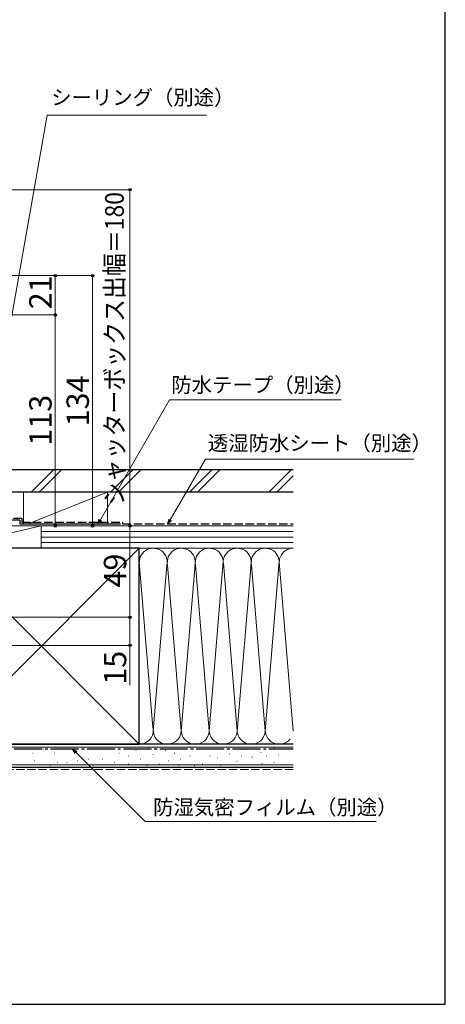
# Model space of a CAD drawing. Extents: x 105 to 1155, y 126 to 1690.
# Drawn here: x 927 to 1155, y 126 to 653 of the extents above; entities that cross this region are included whole.
import ezdxf

# ---------------------------------------------------------------- set-up
doc = ezdxf.new("R2010")
doc.units = 0
doc.linetypes.add('YCENTER_1', pattern=[13, 10, -1, 1, -1])
doc.linetypes.add('YHIDDEN_1', pattern=[4, 3, -1])
for name, color, linetype, lineweight in [('YKK_D', 6, 'CONTINUOUS', 13), ('YKK_ZWAK', 7, 'CONTINUOUS', 30), ('YSS_K', 3, 'CONTINUOUS', 13), ('YSS_KE', 3, 'CONTINUOUS', 30)]:
    doc.layers.add(name, color=color, linetype=linetype, lineweight=lineweight)
doc.styles.add('text-b', font='txt')

msp = doc.modelspace()

# ---------------------------------------------------------------- linework, layer by layer
at = {"layer": 'YKK_D'}
for p, q in [((908.52, 414.76), (941.58, 602.25)), ((941.58, 602.25), (1027.09, 602.25)), ((905, 516.25), (947, 516.25)), ((905, 516.25), (967, 516.25)), ((946, 516.25), (946, 495.25)), ((966, 516.25), (966, 382.25)), ((906.7, 495.25), (947, 495.25)), ((906.7, 495.25), (947, 495.25)), ((946, 495.25), (946, 382.25)), ((970.13, 385.46), (1007.26, 449.78)), ((1007.26, 449.78), (1099.1, 449.78)), ((1007.6, 385.46), (1026.4, 418.03)), ((1026.4, 418.03), (1138.2, 418.03)), ((885.5, 382.25), (967, 382.25)), ((885.5, 382.25), (987, 382.25)), ((906.25, 382.25), (947, 382.25)), ((986, 382.25), (986, 333.25)), ((874, 333.25), (987, 333.25)), ((874, 333.25), (987, 333.25)), ((986, 333.25), (986, 318.25)), ((846.5, 318.25), (987, 318.25)), ((986, 318.25), (986, 296.97)), ((957.03, 260.95), (994.11, 223.87)), ((994.11, 223.87), (1118.02, 223.87))]:
    msp.add_line(p, q, dxfattribs=at)
at = {"layer": 'YKK_D', "ltscale": 1.5}
for p, q in [((903, 562.25), (987, 562.25)), ((986, 562.25), (986, 382.25)), ((885.5, 382.25), (987, 382.25))]:
    msp.add_line(p, q, dxfattribs=at)
at = {"layer": 'YKK_D', "linetype": 'ByBlock', "lineweight": -2}
for p, q in [((968.85, 383.25), (969.53, 385.8)), ((968.85, 383.25), (970.13, 385.46)), ((970.72, 385.12), (968.85, 383.25)), ((1006.32, 383.25), (1007.01, 385.8)), ((1006.32, 383.25), (1007.6, 385.46)), ((1008.19, 385.12), (1006.32, 383.25)), ((956.55, 260.46), (955.23, 262.75)), ((955.23, 262.75), (957.51, 261.43)), ((955.23, 262.75), (957.03, 260.95))]:
    msp.add_line(p, q, dxfattribs=at)
for centre, radius in [((986, 562.25), 0.638), ((946, 516.25), 0.638), ((966, 516.25), 0.638), ((946, 495.25), 0.638), ((946, 495.25), 0.637), ((946, 382.25), 0.637), ((966, 382.25), 0.637), ((986, 382.25), 0.638), ((986, 382.25), 0.637), ((986, 333.25), 0.638), ((986, 333.25), 0.637), ((986, 318.25), 0.637)]:
    msp.add_circle(centre, radius, dxfattribs=at)
at = {"layer": 'YKK_ZWAK'}
for p, q in [((1155, 126), (1155, 1656)), ((105, 126), (1155, 126))]:
    msp.add_line(p, q, dxfattribs=at)
at = {"layer": 'YSS_K', "ltscale": 1.5}
for p, q in [((945.11, 412.25), (933.11, 400.25)), ((949.35, 412.25), (937.35, 400.25)), ((987.54, 412.25), (975.54, 400.25)), ((991.78, 412.25), (979.78, 400.25)), ((1029.96, 412.25), (1017.96, 400.25)), ((1034.21, 412.25), (1022.21, 400.25)), ((1072.39, 412.25), (1060.39, 400.25)), ((1073.49, 409.11), (1064.63, 400.25)), ((929, 400.25), (929, 383.25)), ((929, 400.25), (974, 400.25)), ((931.5, 383.25), (974, 400.25)), ((974, 400.25), (974, 383.25)), ((938.5, 382.25), (886, 382.25)), ((938.5, 382.25), (886, 370.25)), ((974, 382.25), (929, 382.25)), ((938.5, 370.25), (938.5, 382.25)), ((1073.5, 382.25), (938.5, 382.25)), ((938.5, 370.25), (938.5, 382.25)), ((1073.5, 379.25), (938.5, 379.25)), ((1073.5, 376.25), (938.5, 376.25)), ((886, 265.25), (991, 370.25)), ((886, 370.25), (991, 265.25)), ((886, 370.25), (938.5, 370.25)), ((1073.5, 373.25), (938.5, 373.25)), ((938.5, 370.25), (1073.5, 370.25)), ((991, 370.25), (1073.5, 370.25)), ((1043.5, 272.37), (1051.08, 364.07)), ((991.01, 363.06), (998.34, 274.28)), ((1005.84, 361.22), (998.5, 272.37)), ((1013.5, 272.37), (1006.16, 361.22)), ((1020.89, 361.81), (1013.5, 272.37)), ((1021.16, 361.19), (1028.5, 272.37)), ((1028.5, 272.37), (1036, 363.14)), ((1036.08, 362.22), (1043.5, 272.37)), ((1051.16, 361.22), (1058.5, 272.37)), ((1066.02, 363.34), (1058.5, 272.37)), ((1066.01, 363.06), (1073.5, 272.37)), ((1073.5, 263.75), (863.5, 263.75)), ((991, 265.25), (1073.5, 265.25)), ((927.42, 262.68), (927.62, 262.68)), ((933.95, 260.54), (934.15, 260.54)), ((939.72, 262.68), (939.92, 262.68)), ((945.49, 260.54), (945.69, 260.54)), ((950.43, 262.68), (950.63, 262.68)), ((956.2, 260.54), (956.4, 260.54)), ((963.62, 262.68), (963.82, 262.68)), ((972.68, 262.68), (972.88, 262.68)), ((980.1, 260.54), (980.3, 260.54)), ((985.05, 258.89), (985.25, 258.89)), ((989.17, 261.86), (989.37, 261.86)), ((995.76, 263.51), (995.96, 263.51)), ((998.23, 259.71), (998.43, 259.71)), ((1004.83, 261.86), (1005.03, 261.86)), ((1009.77, 260.54), (1009.97, 260.54)), ((1018.01, 263.51), (1018.21, 263.51)), ((1018.01, 258.89), (1018.21, 258.89)), ((1024.61, 262.68), (1024.81, 262.68)), ((1028.73, 258.89), (1028.93, 258.89)), ((1034.5, 262.68), (1034.7, 262.68)), ((1039.12, 260.2), (1039.32, 260.2)), ((1045.55, 259.03), (1045.75, 259.03)), ((1047.88, 262.53), (1048.08, 262.53)), ((1051.39, 258.44), (1051.59, 258.44)), ((1056.06, 260.78), (1056.26, 260.78)), ((1058.98, 259.03), (1059.18, 259.03)), ((1063.07, 263.12), (1063.27, 263.12)), ((1065.41, 259.61), (1065.61, 259.61)), ((1073.5, 254.25), (863.5, 254.25)), ((934.77, 256.42), (934.97, 256.42)), ((943.01, 253.94), (943.21, 253.94)), ((947.13, 255.59), (947.33, 255.59)), ((952.08, 255.59), (952.28, 255.59)), ((957.85, 256.42), (958.05, 256.42)), ((963.62, 257.24), (963.82, 257.24)), ((966.09, 253.94), (966.29, 253.94)), ((971.04, 257.24), (971.24, 257.24)), ((977.63, 255.59), (977.83, 255.59)), ((985.05, 254.77), (985.25, 254.77)), ((991.64, 257.24), (991.84, 257.24)), ((994.94, 253.94), (995.14, 253.94)), ((1001.53, 254.77), (1001.73, 254.77)), ((1006.47, 256.42), (1006.67, 256.42)), ((1012.24, 253.94), (1012.44, 253.94)), ((1013.07, 257.24), (1013.27, 257.24)), ((1020.48, 253.94), (1020.68, 253.94)), ((1024.61, 254.77), (1024.81, 254.77)), ((1032.85, 258.06), (1033.05, 258.06)), ((1034.5, 253.94), (1034.7, 253.94)), ((1043.21, 256.11), (1043.41, 256.11)), ((1056.65, 254.94), (1056.85, 254.94)), ((1063.07, 255.52), (1063.27, 255.52))]:
    msp.add_line(p, q, dxfattribs=at)
at = {"layer": 'YSS_K', "linetype": 'YHIDDEN_1', "ltscale": 1.5}
msp.add_line((1073.5, 251.75), (863.5, 251.75), dxfattribs=at)
at = {"layer": 'YSS_K', "ltscale": 1.5}
for centre, start, end in [((998.5, 362.75), 348.2167, 191.7838), ((1013.5, 362.75), 348.2167, 191.7838), ((1028.5, 362.75), 348.2167, 191.7838), ((1043.5, 362.75), 348.2164, 191.7838), ((1058.5, 362.75), 348.2167, 191.7836), ((1073.5, 362.75), 89.9998, 191.7838), ((991, 272.75), 270, 11.7835), ((1006, 272.75), 168.2165, 11.7835), ((1021, 272.75), 168.2165, 11.7835), ((1036, 272.75), 168.2165, 11.7835), ((1051, 272.75), 168.2165, 11.7836), ((1066, 272.75), 168.2165, 321.3831)]:
    msp.add_arc(centre, 7.5, start, end, dxfattribs=at)
at = {"layer": 'YSS_KE', "ltscale": 1.5}
for p, q in [((1073.49, 412.25), (916, 412.25)), ((1073.49, 400.25), (916, 400.25)), ((927, 385.25), (906, 385.25)), ((927, 385.25), (927, 383.25)), ((927, 383.25), (981, 383.25)), ((991, 370.25), (886, 370.25)), ((991, 356.29), (991, 370.25)), ((991, 265.25), (991, 362.75)), ((1073.5, 265.25), (863.5, 265.25)), ((886, 265.25), (991, 265.25)), ((1073.5, 252.75), (863.5, 252.75))]:
    msp.add_line(p, q, dxfattribs=at)
at = {"layer": 'YSS_KE', "linetype": 'YHIDDEN_1', "ltscale": 1.5}
for p, q in [((928, 386.25), (906, 386.25)), ((928, 386.25), (928, 384.25)), ((928, 384.25), (982, 384.25)), ((982, 384.25), (982, 383.25)), ((982, 383.25), (1073.49, 383.25))]:
    msp.add_line(p, q, dxfattribs=at)
at = {"layer": 'YSS_KE', "linetype": 'YCENTER_1', "ltscale": 1.5}
msp.add_line((885, 262.75), (1073.5, 262.75), dxfattribs=at)

# ---------------------------------------------------------------- texts
at = {"layer": 'YKK_D', "style": 'text-b'}
for s, p in [('シーリング（別途）', (943.76, 607.69)), ('防水テープ（別途）', (1008.17, 453.72)), ('透湿防水シート（別途）', (1027.76, 422.55)), ('防湿気密フィルム（別途）', (998.4, 227.53))]:
    msp.add_text(s, height=8, dxfattribs=at).set_placement(p)
at = {"layer": 'YKK_D', "style": 'text-b', "width": 0.9}
msp.add_text('シャッターボックス出幅＝180', height=10, rotation=90, dxfattribs=at).set_placement((982.69, 393.24))
at = {"layer": 'YKK_D', "style": 'text-b'}
for s, p in [('21', (944, 498.22)), ('134', (964, 435.51)), ('113', (944, 425.18)), ('49', (984, 349.19)), ('15', (984, 297.13))]:
    msp.add_text(s, height=12, rotation=90, dxfattribs=at).set_placement(p)

doc.saveas('drawing.dxf')
